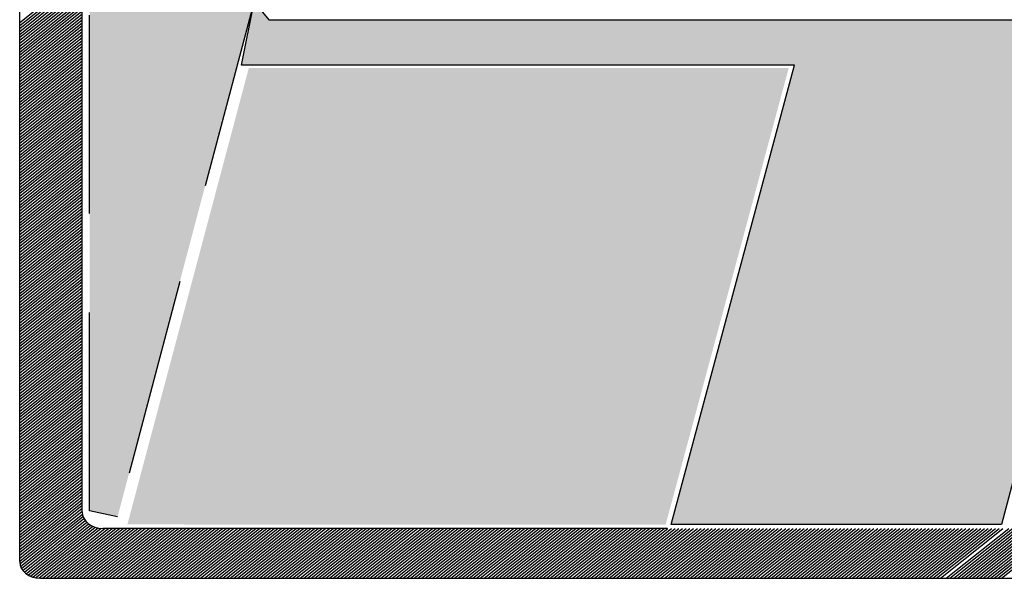
# Model space of a CAD drawing. Extents: x -6326 to 1966, y -1788 to 1931.
# Drawn here: x -1218 to -1211, y -1012 to -1009 of the extents above; entities that cross this region are included whole.
import ezdxf

# ---------------------------------------------------------------- set-up
doc = ezdxf.new("R2010")
doc.units = 0
doc.header["$LTSCALE"] = 5
doc.header["$MEASUREMENT"] = 0
doc.linetypes.add('HIDDEN', pattern=[0.375, 0.25, -0.125])
doc.linetypes.add('LIN0', pattern=[0])
doc.layers.get('0').update_dxf_attribs({"linetype": 'LIN0'})
doc.layers.add('MF', color=2, linetype='HIDDEN')
doc.layers.add('REG60-100', color=7, linetype='CONTINUOUS')

msp = doc.modelspace()

# ---------------------------------------------------------------- hatches: boundary and pattern name
at = {"layer": 'MF'}
msp.add_hatch(color=50, dxfattribs=at).paths.add_polyline_path([(-1217.1946, -1004.8724), (-1215.2589, -1004.8724), (-1217.0897, -1011.7936), (-1217.2665, -1011.7557), (-1217.2665, -1004.9056)])
at = {"layer": 'REG60-100'}
msp.add_hatch(color=50, dxfattribs=at).paths.add_polyline_path([(-1216.2287, -1008.5481), (-1216.1356, -1008.6592), (-1210.6726, -1008.6592), (-1211.5159, -1011.8425), (-1213.6004, -1011.8425), (-1212.8225, -1008.9463), (-1216.308, -1008.9463)])

# ---------------------------------------------------------------- linework, layer by layer
at = {"color": 3}
msp.add_solid([(-1213.6342, -1011.8434), (-1212.8581, -1008.9629), (-1217.0279, -1011.8424), (-1216.2621, -1008.9629)], dxfattribs=at)
at = {"layer": 'MF', "color": 5, "linetype": 'CONTINUOUS'}
for p, q in [((-1217.7068, -1012.0769), (-1217.7068, -1004.5888)), ((-1217.3131, -1011.7619), (-1217.3131, -1004.9038)), ((-1217.7068, -1008.677), (-1217.3131, -1008.362)), ((-1217.7068, -1008.6955), (-1217.3131, -1008.3805)), ((-1217.7068, -1008.7141), (-1217.3131, -1008.3991)), ((-1217.7068, -1008.7326), (-1217.3131, -1008.4176)), ((-1217.7068, -1008.7512), (-1217.3131, -1008.4362)), ((-1217.7068, -1008.7698), (-1217.3131, -1008.4548)), ((-1217.7068, -1008.7883), (-1217.3131, -1008.4733)), ((-1217.7068, -1008.8069), (-1217.3131, -1008.4919)), ((-1217.7068, -1008.8255), (-1217.3131, -1008.5105)), ((-1217.7068, -1008.844), (-1217.3131, -1008.529)), ((-1217.7068, -1008.8626), (-1217.3131, -1008.5476)), ((-1217.7068, -1008.8811), (-1217.3131, -1008.5661)), ((-1217.7068, -1008.8997), (-1217.3131, -1008.5847)), ((-1217.7068, -1008.9183), (-1217.3131, -1008.6033)), ((-1217.7068, -1008.9368), (-1217.3131, -1008.6218)), ((-1217.7068, -1008.9554), (-1217.3131, -1008.6404)), ((-1217.7068, -1008.9739), (-1217.3131, -1008.6589)), ((-1217.7068, -1008.9925), (-1217.3131, -1008.6775)), ((-1217.7068, -1009.0111), (-1217.3131, -1008.6961)), ((-1217.7068, -1009.0296), (-1217.3131, -1008.7146)), ((-1217.7068, -1009.0482), (-1217.3131, -1008.7332)), ((-1217.7068, -1009.0668), (-1217.3131, -1008.7518)), ((-1217.7068, -1009.0853), (-1217.3131, -1008.7703)), ((-1217.7068, -1009.1039), (-1217.3131, -1008.7889)), ((-1217.7068, -1009.1224), (-1217.3131, -1008.8074)), ((-1217.7068, -1009.141), (-1217.3131, -1008.826)), ((-1217.7068, -1009.1596), (-1217.3131, -1008.8446)), ((-1217.7068, -1009.1781), (-1217.3131, -1008.8631)), ((-1217.7068, -1009.1967), (-1217.3131, -1008.8817)), ((-1217.7068, -1009.2152), (-1217.3131, -1008.9002)), ((-1217.7068, -1009.2338), (-1217.3131, -1008.9188)), ((-1217.7068, -1009.2524), (-1217.3131, -1008.9374)), ((-1217.7068, -1009.2709), (-1217.3131, -1008.9559)), ((-1217.7068, -1009.2895), (-1217.3131, -1008.9745)), ((-1217.7068, -1009.3081), (-1217.3131, -1008.9931)), ((-1217.7068, -1009.3266), (-1217.3131, -1009.0116)), ((-1217.7068, -1009.3452), (-1217.3131, -1009.0302)), ((-1217.7068, -1009.3637), (-1217.3131, -1009.0487)), ((-1217.7068, -1009.3823), (-1217.3131, -1009.0673)), ((-1217.7068, -1009.4009), (-1217.3131, -1009.0859)), ((-1217.7068, -1009.4194), (-1217.3131, -1009.1044)), ((-1217.7068, -1009.438), (-1217.3131, -1009.123)), ((-1217.7068, -1009.4565), (-1217.3131, -1009.1415)), ((-1217.7068, -1009.4751), (-1217.3131, -1009.1601)), ((-1217.7068, -1009.4937), (-1217.3131, -1009.1787)), ((-1217.7068, -1009.5122), (-1217.3131, -1009.1972)), ((-1217.7068, -1009.5308), (-1217.3131, -1009.2158)), ((-1217.7068, -1009.5494), (-1217.3131, -1009.2344)), ((-1217.7068, -1009.5679), (-1217.3131, -1009.2529)), ((-1217.7068, -1009.5865), (-1217.3131, -1009.2715)), ((-1217.7068, -1009.605), (-1217.3131, -1009.29)), ((-1217.7068, -1009.6236), (-1217.3131, -1009.3086)), ((-1217.7068, -1009.6422), (-1217.3131, -1009.3272)), ((-1217.7068, -1009.6607), (-1217.3131, -1009.3457)), ((-1217.7068, -1009.6793), (-1217.3131, -1009.3643)), ((-1217.7068, -1009.6978), (-1217.3131, -1009.3828)), ((-1217.7068, -1009.7164), (-1217.3131, -1009.4014)), ((-1217.7068, -1009.735), (-1217.3131, -1009.42)), ((-1217.7068, -1009.7535), (-1217.3131, -1009.4385)), ((-1217.7068, -1009.7721), (-1217.3131, -1009.4571)), ((-1217.7068, -1009.7907), (-1217.3131, -1009.4757)), ((-1217.7068, -1009.8092), (-1217.3131, -1009.4942)), ((-1217.7068, -1009.8278), (-1217.3131, -1009.5128)), ((-1217.7068, -1009.8463), (-1217.3131, -1009.5313)), ((-1217.7068, -1009.8649), (-1217.3131, -1009.5499)), ((-1217.7068, -1009.8835), (-1217.3131, -1009.5685)), ((-1217.7068, -1009.902), (-1217.3131, -1009.587)), ((-1217.7068, -1009.9206), (-1217.3131, -1009.6056)), ((-1217.7068, -1009.9391), (-1217.3131, -1009.6241)), ((-1217.7068, -1009.9577), (-1217.3131, -1009.6427)), ((-1217.7068, -1009.9763), (-1217.3131, -1009.6613)), ((-1217.7068, -1009.9948), (-1217.3131, -1009.6798)), ((-1217.7068, -1010.0134), (-1217.3131, -1009.6984)), ((-1217.7068, -1010.032), (-1217.3131, -1009.717)), ((-1217.7068, -1010.0505), (-1217.3131, -1009.7355)), ((-1217.7068, -1010.0691), (-1217.3131, -1009.7541)), ((-1217.7068, -1010.0876), (-1217.3131, -1009.7726)), ((-1217.7068, -1010.1062), (-1217.3131, -1009.7912)), ((-1217.7068, -1010.1248), (-1217.3131, -1009.8098)), ((-1217.7068, -1010.1433), (-1217.3131, -1009.8283)), ((-1217.7068, -1010.1619), (-1217.3131, -1009.8469)), ((-1217.7068, -1010.1804), (-1217.3131, -1009.8654)), ((-1217.7068, -1010.199), (-1217.3131, -1009.884)), ((-1217.7068, -1010.2176), (-1217.3131, -1009.9026)), ((-1217.7068, -1010.2361), (-1217.3131, -1009.9211)), ((-1217.7068, -1010.2547), (-1217.3131, -1009.9397)), ((-1217.7068, -1010.2733), (-1217.3131, -1009.9583)), ((-1217.7068, -1010.2918), (-1217.3131, -1009.9768)), ((-1217.7068, -1010.3104), (-1217.3131, -1009.9954)), ((-1217.7068, -1010.3289), (-1217.3131, -1010.0139)), ((-1217.7068, -1010.3475), (-1217.3131, -1010.0325)), ((-1217.7068, -1010.3661), (-1217.3131, -1010.0511)), ((-1217.7068, -1010.3846), (-1217.3131, -1010.0696)), ((-1217.7068, -1010.4032), (-1217.3131, -1010.0882)), ((-1217.7068, -1010.4217), (-1217.3131, -1010.1067)), ((-1217.7068, -1010.4403), (-1217.3131, -1010.1253)), ((-1217.7068, -1010.4589), (-1217.3131, -1010.1439)), ((-1217.7068, -1010.4774), (-1217.3131, -1010.1624)), ((-1217.7068, -1010.496), (-1217.3131, -1010.181)), ((-1217.7068, -1010.5146), (-1217.3131, -1010.1996)), ((-1217.7068, -1010.5331), (-1217.3131, -1010.2181)), ((-1217.7068, -1010.5517), (-1217.3131, -1010.2367)), ((-1217.7068, -1010.5702), (-1217.3131, -1010.2552)), ((-1217.7068, -1010.5888), (-1217.3131, -1010.2738)), ((-1217.7068, -1010.6074), (-1217.3131, -1010.2924)), ((-1217.7068, -1010.6259), (-1217.3131, -1010.3109)), ((-1217.7068, -1010.6445), (-1217.3131, -1010.3295)), ((-1217.7068, -1010.663), (-1217.3131, -1010.348)), ((-1217.7068, -1010.6816), (-1217.3131, -1010.3666)), ((-1217.7068, -1010.7002), (-1217.3131, -1010.3852)), ((-1217.7068, -1010.7187), (-1217.3131, -1010.4037)), ((-1217.7068, -1010.7373), (-1217.3131, -1010.4223)), ((-1217.7068, -1010.7559), (-1217.3131, -1010.4409)), ((-1217.7068, -1010.7744), (-1217.3131, -1010.4594)), ((-1217.7068, -1010.793), (-1217.3131, -1010.478)), ((-1217.7068, -1010.8115), (-1217.3131, -1010.4965)), ((-1217.7068, -1010.8301), (-1217.3131, -1010.5151)), ((-1217.7068, -1010.8487), (-1217.3131, -1010.5337)), ((-1217.7068, -1010.8672), (-1217.3131, -1010.5522)), ((-1217.7068, -1010.8858), (-1217.3131, -1010.5708)), ((-1217.7068, -1010.9043), (-1217.3131, -1010.5893)), ((-1217.7068, -1010.9229), (-1217.3131, -1010.6079)), ((-1217.7068, -1010.9415), (-1217.3131, -1010.6265)), ((-1217.7068, -1010.96), (-1217.3131, -1010.645)), ((-1217.7068, -1010.9786), (-1217.3131, -1010.6636)), ((-1217.7068, -1010.9972), (-1217.3131, -1010.6822)), ((-1217.7068, -1011.0157), (-1217.3131, -1010.7007)), ((-1217.7068, -1011.0343), (-1217.3131, -1010.7193)), ((-1217.7068, -1011.0528), (-1217.3131, -1010.7378)), ((-1217.7068, -1011.0714), (-1217.3131, -1010.7564)), ((-1217.7068, -1011.09), (-1217.3131, -1010.775)), ((-1217.7068, -1011.1085), (-1217.3131, -1010.7935)), ((-1217.7068, -1011.1271), (-1217.3131, -1010.8121)), ((-1217.7068, -1011.1456), (-1217.3131, -1010.8306)), ((-1217.7068, -1011.1642), (-1217.3131, -1010.8492)), ((-1217.7068, -1011.1828), (-1217.3131, -1010.8678)), ((-1217.7068, -1011.2013), (-1217.3131, -1010.8863)), ((-1217.7068, -1011.2199), (-1217.3131, -1010.9049)), ((-1217.7068, -1011.2385), (-1217.3131, -1010.9235)), ((-1217.7068, -1011.257), (-1217.3131, -1010.942)), ((-1217.7068, -1011.2756), (-1217.3131, -1010.9606)), ((-1217.7068, -1011.2941), (-1217.3131, -1010.9791)), ((-1217.7068, -1011.3127), (-1217.3131, -1010.9977)), ((-1217.7068, -1011.3313), (-1217.3131, -1011.0163)), ((-1217.7068, -1011.3498), (-1217.3131, -1011.0348)), ((-1217.7068, -1011.3684), (-1217.3131, -1011.0534)), ((-1217.7068, -1011.3869), (-1217.3131, -1011.0719)), ((-1217.7068, -1011.4055), (-1217.3131, -1011.0905)), ((-1217.7068, -1011.4241), (-1217.3131, -1011.1091)), ((-1217.7068, -1011.4426), (-1217.3131, -1011.1276)), ((-1217.7068, -1011.4612), (-1217.3131, -1011.1462)), ((-1217.7068, -1011.4798), (-1217.3131, -1011.1648)), ((-1217.7068, -1011.4983), (-1217.3131, -1011.1833)), ((-1217.7068, -1011.5169), (-1217.3131, -1011.2019)), ((-1217.7068, -1011.5354), (-1217.3131, -1011.2204)), ((-1217.7068, -1011.554), (-1217.3131, -1011.239)), ((-1217.7068, -1011.5726), (-1217.3131, -1011.2576)), ((-1217.7068, -1011.5911), (-1217.3131, -1011.2761)), ((-1217.7068, -1011.6097), (-1217.3131, -1011.2947)), ((-1217.7068, -1011.6282), (-1217.3131, -1011.3132)), ((-1217.7068, -1011.6468), (-1217.3131, -1011.3318)), ((-1217.7068, -1011.6654), (-1217.3131, -1011.3504)), ((-1217.7068, -1011.6839), (-1217.3131, -1011.3689)), ((-1217.7068, -1011.7025), (-1217.3131, -1011.3875)), ((-1217.7068, -1011.7211), (-1217.3131, -1011.4061)), ((-1217.7068, -1011.7396), (-1217.3131, -1011.4246)), ((-1217.7068, -1011.7582), (-1217.3131, -1011.4432)), ((-1217.7068, -1011.7767), (-1217.3131, -1011.4617)), ((-1217.7068, -1011.7953), (-1217.3131, -1011.4803)), ((-1217.7068, -1011.8139), (-1217.3131, -1011.4989)), ((-1217.7068, -1011.8324), (-1217.3131, -1011.5174)), ((-1217.7068, -1011.851), (-1217.3131, -1011.536)), ((-1217.7068, -1011.8695), (-1217.3131, -1011.5545)), ((-1217.7068, -1011.8881), (-1217.3131, -1011.5731)), ((-1217.7068, -1011.9067), (-1217.3131, -1011.5917)), ((-1217.7068, -1011.9252), (-1217.3131, -1011.6102)), ((-1217.7068, -1011.9438), (-1217.3131, -1011.6288)), ((-1217.7068, -1011.9624), (-1217.3131, -1011.6474)), ((-1217.7068, -1011.9809), (-1217.3131, -1011.6659)), ((-1217.7068, -1011.9995), (-1217.3131, -1011.6845)), ((-1217.7068, -1012.018), (-1217.3131, -1011.703)), ((-1217.7068, -1012.0366), (-1217.3131, -1011.7216)), ((-1217.7068, -1012.0552), (-1217.3131, -1011.7402)), ((-1217.7068, -1012.0737), (-1217.3131, -1011.7587)), ((-1217.7056, -1012.0913), (-1217.3118, -1011.7763)), ((-1217.7015, -1012.1066), (-1217.3077, -1011.7916)), ((-1217.6952, -1012.1201), (-1217.3014, -1011.8051)), ((-1217.6871, -1012.1322), (-1217.2934, -1011.8172)), ((-1217.6775, -1012.1431), (-1217.2837, -1011.8281)), ((-1217.6664, -1012.1527), (-1217.2726, -1011.8377)), ((-1217.6538, -1012.1612), (-1217.26, -1011.8462)), ((-1217.6397, -1012.1685), (-1217.246, -1011.8535)), ((-1217.624, -1012.1745), (-1217.2302, -1011.8595)), ((-1217.6064, -1012.179), (-1217.2126, -1011.864)), ((-1217.5864, -1012.1816), (-1217.1926, -1011.8666)), ((-1217.5636, -1012.1819), (-1217.1699, -1011.8669)), ((-1217.5404, -1012.1819), (-1217.1467, -1011.8669)), ((-1217.5172, -1012.1819), (-1217.1235, -1011.8669)), ((-1217.494, -1012.1819), (-1217.1003, -1011.8669)), ((-1217.4708, -1012.1819), (-1217.0771, -1011.8669)), ((-1217.4476, -1012.1819), (-1217.0539, -1011.8669)), ((-1217.4244, -1012.1819), (-1217.0307, -1011.8669)), ((-1217.4012, -1012.1819), (-1217.0075, -1011.8669)), ((-1217.378, -1012.1819), (-1216.9843, -1011.8669)), ((-1217.3548, -1012.1819), (-1216.9611, -1011.8669)), ((-1217.3316, -1012.1819), (-1216.9379, -1011.8669)), ((-1217.3084, -1012.1819), (-1216.9147, -1011.8669)), ((-1217.2852, -1012.1819), (-1216.8915, -1011.8669)), ((-1217.262, -1012.1819), (-1216.8683, -1011.8669)), ((-1217.2388, -1012.1819), (-1216.845, -1011.8669)), ((-1217.2156, -1012.1819), (-1216.8218, -1011.8669)), ((-1217.1924, -1012.1819), (-1216.7986, -1011.8669)), ((-1213.6233, -1011.8669), (-1217.1818, -1011.8669)), ((-1217.1692, -1012.1819), (-1216.7754, -1011.8669)), ((-1217.146, -1012.1819), (-1216.7522, -1011.8669)), ((-1217.1228, -1012.1819), (-1216.729, -1011.8669)), ((-1217.0996, -1012.1819), (-1216.7058, -1011.8669)), ((-1217.0764, -1012.1819), (-1216.6826, -1011.8669)), ((-1217.0532, -1012.1819), (-1216.6594, -1011.8669)), ((-1217.03, -1012.1819), (-1216.6362, -1011.8669)), ((-1217.0068, -1012.1819), (-1216.613, -1011.8669)), ((-1216.9836, -1012.1819), (-1216.5898, -1011.8669)), ((-1216.9604, -1012.1819), (-1216.5666, -1011.8669)), ((-1216.9372, -1012.1819), (-1216.5434, -1011.8669)), ((-1216.914, -1012.1819), (-1216.5202, -1011.8669)), ((-1216.8908, -1012.1819), (-1216.497, -1011.8669)), ((-1216.8676, -1012.1819), (-1216.4738, -1011.8669)), ((-1216.8444, -1012.1819), (-1216.4506, -1011.8669)), ((-1216.8212, -1012.1819), (-1216.4274, -1011.8669)), ((-1216.798, -1012.1819), (-1216.4042, -1011.8669)), ((-1216.7748, -1012.1819), (-1216.381, -1011.8669)), ((-1216.7516, -1012.1819), (-1216.3578, -1011.8669)), ((-1216.7284, -1012.1819), (-1216.3346, -1011.8669)), ((-1216.7052, -1012.1819), (-1216.3114, -1011.8669)), ((-1216.682, -1012.1819), (-1216.2882, -1011.8669)), ((-1216.6588, -1012.1819), (-1216.265, -1011.8669)), ((-1216.6355, -1012.1819), (-1216.2418, -1011.8669)), ((-1216.6123, -1012.1819), (-1216.2186, -1011.8669)), ((-1216.5891, -1012.1819), (-1216.1954, -1011.8669)), ((-1216.5659, -1012.1819), (-1216.1722, -1011.8669)), ((-1216.5427, -1012.1819), (-1216.149, -1011.8669)), ((-1216.5195, -1012.1819), (-1216.1258, -1011.8669)), ((-1216.4963, -1012.1819), (-1216.1026, -1011.8669)), ((-1216.4731, -1012.1819), (-1216.0794, -1011.8669)), ((-1216.4499, -1012.1819), (-1216.0562, -1011.8669)), ((-1216.4267, -1012.1819), (-1216.033, -1011.8669)), ((-1216.4035, -1012.1819), (-1216.0098, -1011.8669)), ((-1216.3803, -1012.1819), (-1215.9866, -1011.8669)), ((-1216.3571, -1012.1819), (-1215.9634, -1011.8669)), ((-1216.3339, -1012.1819), (-1215.9402, -1011.8669)), ((-1216.3107, -1012.1819), (-1215.917, -1011.8669)), ((-1216.2875, -1012.1819), (-1215.8938, -1011.8669)), ((-1216.2643, -1012.1819), (-1215.8706, -1011.8669)), ((-1216.2411, -1012.1819), (-1215.8474, -1011.8669)), ((-1216.2179, -1012.1819), (-1215.8242, -1011.8669)), ((-1216.1947, -1012.1819), (-1215.801, -1011.8669)), ((-1216.1715, -1012.1819), (-1215.7778, -1011.8669)), ((-1216.1483, -1012.1819), (-1215.7546, -1011.8669)), ((-1216.1251, -1012.1819), (-1215.7314, -1011.8669)), ((-1216.1019, -1012.1819), (-1215.7082, -1011.8669)), ((-1216.0787, -1012.1819), (-1215.685, -1011.8669)), ((-1216.0555, -1012.1819), (-1215.6618, -1011.8669)), ((-1216.0323, -1012.1819), (-1215.6385, -1011.8669)), ((-1216.0091, -1012.1819), (-1215.6153, -1011.8669)), ((-1215.9859, -1012.1819), (-1215.5921, -1011.8669)), ((-1215.9627, -1012.1819), (-1215.5689, -1011.8669)), ((-1215.9395, -1012.1819), (-1215.5457, -1011.8669)), ((-1215.9163, -1012.1819), (-1215.5225, -1011.8669)), ((-1215.8931, -1012.1819), (-1215.4993, -1011.8669)), ((-1215.8699, -1012.1819), (-1215.4761, -1011.8669)), ((-1215.8467, -1012.1819), (-1215.4529, -1011.8669)), ((-1215.8235, -1012.1819), (-1215.4297, -1011.8669)), ((-1215.8003, -1012.1819), (-1215.4065, -1011.8669)), ((-1215.7771, -1012.1819), (-1215.3833, -1011.8669)), ((-1215.7539, -1012.1819), (-1215.3601, -1011.8669)), ((-1215.7307, -1012.1819), (-1215.3369, -1011.8669)), ((-1215.7075, -1012.1819), (-1215.3137, -1011.8669)), ((-1215.6843, -1012.1819), (-1215.2905, -1011.8669)), ((-1215.6611, -1012.1819), (-1215.2673, -1011.8669)), ((-1215.6379, -1012.1819), (-1215.2441, -1011.8669)), ((-1215.6147, -1012.1819), (-1215.2209, -1011.8669)), ((-1215.5915, -1012.1819), (-1215.1977, -1011.8669)), ((-1215.5683, -1012.1819), (-1215.1745, -1011.8669)), ((-1215.5451, -1012.1819), (-1215.1513, -1011.8669)), ((-1215.5219, -1012.1819), (-1215.1281, -1011.8669)), ((-1215.4987, -1012.1819), (-1215.1049, -1011.8669)), ((-1215.4755, -1012.1819), (-1215.0817, -1011.8669)), ((-1215.4523, -1012.1819), (-1215.0585, -1011.8669)), ((-1215.429, -1012.1819), (-1215.0353, -1011.8669)), ((-1215.4058, -1012.1819), (-1215.0121, -1011.8669)), ((-1215.3826, -1012.1819), (-1214.9889, -1011.8669)), ((-1215.3594, -1012.1819), (-1214.9657, -1011.8669)), ((-1215.3362, -1012.1819), (-1214.9425, -1011.8669)), ((-1215.313, -1012.1819), (-1214.9193, -1011.8669)), ((-1215.2898, -1012.1819), (-1214.8961, -1011.8669)), ((-1215.2666, -1012.1819), (-1214.8729, -1011.8669)), ((-1215.2434, -1012.1819), (-1214.8497, -1011.8669)), ((-1215.2202, -1012.1819), (-1214.8265, -1011.8669)), ((-1215.197, -1012.1819), (-1214.8033, -1011.8669)), ((-1215.1738, -1012.1819), (-1214.7801, -1011.8669)), ((-1215.1506, -1012.1819), (-1214.7569, -1011.8669)), ((-1215.1274, -1012.1819), (-1214.7337, -1011.8669)), ((-1215.1042, -1012.1819), (-1214.7105, -1011.8669)), ((-1215.081, -1012.1819), (-1214.6873, -1011.8669)), ((-1215.0578, -1012.1819), (-1214.6641, -1011.8669)), ((-1215.0346, -1012.1819), (-1214.6409, -1011.8669)), ((-1215.0114, -1012.1819), (-1214.6177, -1011.8669)), ((-1214.9882, -1012.1819), (-1214.5945, -1011.8669)), ((-1214.965, -1012.1819), (-1214.5713, -1011.8669)), ((-1214.9418, -1012.1819), (-1214.5481, -1011.8669)), ((-1214.9186, -1012.1819), (-1214.5249, -1011.8669)), ((-1214.8954, -1012.1819), (-1214.5017, -1011.8669)), ((-1214.8722, -1012.1819), (-1214.4785, -1011.8669)), ((-1214.849, -1012.1819), (-1214.4552, -1011.8669)), ((-1214.8258, -1012.1819), (-1214.432, -1011.8669)), ((-1214.8026, -1012.1819), (-1214.4088, -1011.8669)), ((-1214.7794, -1012.1819), (-1214.3856, -1011.8669)), ((-1214.7562, -1012.1819), (-1214.3624, -1011.8669)), ((-1214.733, -1012.1819), (-1214.3392, -1011.8669)), ((-1214.7098, -1012.1819), (-1214.316, -1011.8669)), ((-1214.6866, -1012.1819), (-1214.2928, -1011.8669)), ((-1214.6634, -1012.1819), (-1214.2696, -1011.8669)), ((-1214.6402, -1012.1819), (-1214.2464, -1011.8669)), ((-1214.617, -1012.1819), (-1214.2232, -1011.8669)), ((-1214.5938, -1012.1819), (-1214.2, -1011.8669)), ((-1214.5706, -1012.1819), (-1214.1768, -1011.8669)), ((-1214.5474, -1012.1819), (-1214.1536, -1011.8669)), ((-1214.5242, -1012.1819), (-1214.1304, -1011.8669)), ((-1214.501, -1012.1819), (-1214.1072, -1011.8669)), ((-1214.4778, -1012.1819), (-1214.084, -1011.8669)), ((-1214.4546, -1012.1819), (-1214.0608, -1011.8669)), ((-1214.4314, -1012.1819), (-1214.0376, -1011.8669)), ((-1214.4082, -1012.1819), (-1214.0144, -1011.8669)), ((-1214.385, -1012.1819), (-1213.9912, -1011.8669)), ((-1214.3618, -1012.1819), (-1213.968, -1011.8669)), ((-1214.3386, -1012.1819), (-1213.9448, -1011.8669)), ((-1214.3154, -1012.1819), (-1213.9216, -1011.8669)), ((-1214.2922, -1012.1819), (-1213.8984, -1011.8669)), ((-1214.269, -1012.1819), (-1213.8752, -1011.8669)), ((-1214.2457, -1012.1819), (-1213.852, -1011.8669)), ((-1214.2225, -1012.1819), (-1213.8288, -1011.8669)), ((-1214.1993, -1012.1819), (-1213.8056, -1011.8669)), ((-1214.1761, -1012.1819), (-1213.7824, -1011.8669)), ((-1214.1529, -1012.1819), (-1213.7592, -1011.8669)), ((-1214.1297, -1012.1819), (-1213.736, -1011.8669)), ((-1214.1065, -1012.1819), (-1213.7128, -1011.8669)), ((-1214.0833, -1012.1819), (-1213.6896, -1011.8669)), ((-1214.0601, -1012.1819), (-1213.6664, -1011.8669)), ((-1214.0369, -1012.1819), (-1213.6432, -1011.8669)), ((-1214.0137, -1012.1819), (-1213.62, -1011.8669)), ((-1213.9905, -1012.1819), (-1213.5968, -1011.8669)), ((-1213.9673, -1012.1819), (-1213.5736, -1011.8669)), ((-1213.9441, -1012.1819), (-1213.5504, -1011.8669)), ((-1213.9209, -1012.1819), (-1213.5272, -1011.8669)), ((-1213.8977, -1012.1819), (-1213.504, -1011.8669)), ((-1213.8745, -1012.1819), (-1213.4808, -1011.8669)), ((-1213.8513, -1012.1819), (-1213.4576, -1011.8669)), ((-1213.8281, -1012.1819), (-1213.4344, -1011.8669)), ((-1213.8049, -1012.1819), (-1213.4112, -1011.8669)), ((-1213.7817, -1012.1819), (-1213.388, -1011.8669)), ((-1213.7585, -1012.1819), (-1213.3648, -1011.8669)), ((-1213.7353, -1012.1819), (-1213.3416, -1011.8669)), ((-1213.7121, -1012.1819), (-1213.3184, -1011.8669)), ((-1213.6889, -1012.1819), (-1213.2952, -1011.8669)), ((-1213.6657, -1012.1819), (-1213.272, -1011.8669)), ((-1213.6425, -1012.1819), (-1213.2487, -1011.8669)), ((-1213.6193, -1012.1819), (-1213.2255, -1011.8669)), ((-1213.5961, -1012.1819), (-1213.2023, -1011.8669)), ((-1213.5729, -1012.1819), (-1213.1791, -1011.8669)), ((-1213.5497, -1012.1819), (-1213.1559, -1011.8669)), ((-1213.5265, -1012.1819), (-1213.1327, -1011.8669)), ((-1213.5033, -1012.1819), (-1213.1095, -1011.8669)), ((-1213.4801, -1012.1819), (-1213.0863, -1011.8669)), ((-1213.4569, -1012.1819), (-1213.0631, -1011.8669)), ((-1213.4337, -1012.1819), (-1213.0399, -1011.8669)), ((-1213.4105, -1012.1819), (-1213.0167, -1011.8669)), ((-1213.3873, -1012.1819), (-1212.9935, -1011.8669)), ((-1213.3641, -1012.1819), (-1212.9703, -1011.8669)), ((-1213.3409, -1012.1819), (-1212.9471, -1011.8669)), ((-1213.3177, -1012.1819), (-1212.9239, -1011.8669)), ((-1213.2945, -1012.1819), (-1212.9007, -1011.8669)), ((-1213.2713, -1012.1819), (-1212.8775, -1011.8669)), ((-1213.2481, -1012.1819), (-1212.8543, -1011.8669)), ((-1213.2249, -1012.1819), (-1212.8311, -1011.8669)), ((-1213.2017, -1012.1819), (-1212.8079, -1011.8669)), ((-1213.1785, -1012.1819), (-1212.7847, -1011.8669)), ((-1213.1553, -1012.1819), (-1212.7615, -1011.8669)), ((-1213.1321, -1012.1819), (-1212.7383, -1011.8669)), ((-1213.1089, -1012.1819), (-1212.7151, -1011.8669)), ((-1213.0857, -1012.1819), (-1212.6919, -1011.8669)), ((-1213.0625, -1012.1819), (-1212.6687, -1011.8669)), ((-1213.0392, -1012.1819), (-1212.6455, -1011.8669)), ((-1213.016, -1012.1819), (-1212.6223, -1011.8669)), ((-1212.9928, -1012.1819), (-1212.5991, -1011.8669)), ((-1212.9696, -1012.1819), (-1212.5759, -1011.8669)), ((-1212.9464, -1012.1819), (-1212.5527, -1011.8669)), ((-1212.9232, -1012.1819), (-1212.5295, -1011.8669)), ((-1212.9, -1012.1819), (-1212.5063, -1011.8669)), ((-1212.8768, -1012.1819), (-1212.4831, -1011.8669)), ((-1212.8536, -1012.1819), (-1212.4599, -1011.8669)), ((-1212.8304, -1012.1819), (-1212.4367, -1011.8669)), ((-1212.8072, -1012.1819), (-1212.4135, -1011.8669)), ((-1212.784, -1012.1819), (-1212.3903, -1011.8669)), ((-1212.7608, -1012.1819), (-1212.3671, -1011.8669)), ((-1212.7376, -1012.1819), (-1212.3439, -1011.8669)), ((-1212.7144, -1012.1819), (-1212.3207, -1011.8669)), ((-1212.6912, -1012.1819), (-1212.2975, -1011.8669)), ((-1212.668, -1012.1819), (-1212.2743, -1011.8669)), ((-1212.6448, -1012.1819), (-1212.2511, -1011.8669)), ((-1212.6216, -1012.1819), (-1212.2279, -1011.8669)), ((-1212.5984, -1012.1819), (-1212.2047, -1011.8669)), ((-1212.5752, -1012.1819), (-1212.1815, -1011.8669)), ((-1212.552, -1012.1819), (-1212.1583, -1011.8669)), ((-1212.5288, -1012.1819), (-1212.1351, -1011.8669)), ((-1212.5056, -1012.1819), (-1212.1119, -1011.8669)), ((-1212.4824, -1012.1819), (-1212.0887, -1011.8669)), ((-1212.4592, -1012.1819), (-1212.0654, -1011.8669)), ((-1212.436, -1012.1819), (-1212.0422, -1011.8669)), ((-1212.4128, -1012.1819), (-1212.019, -1011.8669)), ((-1212.3896, -1012.1819), (-1211.9958, -1011.8669)), ((-1212.3664, -1012.1819), (-1211.9726, -1011.8669)), ((-1212.3432, -1012.1819), (-1211.9494, -1011.8669)), ((-1212.32, -1012.1819), (-1211.9262, -1011.8669)), ((-1212.2968, -1012.1819), (-1211.903, -1011.8669)), ((-1212.2736, -1012.1819), (-1211.8798, -1011.8669)), ((-1212.2504, -1012.1819), (-1211.8566, -1011.8669)), ((-1212.2272, -1012.1819), (-1211.8334, -1011.8669)), ((-1212.204, -1012.1819), (-1211.8102, -1011.8669)), ((-1212.1808, -1012.1819), (-1211.787, -1011.8669)), ((-1212.1576, -1012.1819), (-1211.7638, -1011.8669)), ((-1212.1344, -1012.1819), (-1211.7406, -1011.8669)), ((-1212.1112, -1012.1819), (-1211.7174, -1011.8669)), ((-1212.088, -1012.1819), (-1211.6942, -1011.8669)), ((-1212.0648, -1012.1819), (-1211.671, -1011.8669)), ((-1212.0416, -1012.1819), (-1211.6478, -1011.8669)), ((-1212.0184, -1012.1819), (-1211.6246, -1011.8669)), ((-1211.9952, -1012.1819), (-1211.6014, -1011.8669)), ((-1211.972, -1012.1819), (-1211.5782, -1011.8669)), ((-1211.9488, -1012.1819), (-1211.555, -1011.8669)), ((-1211.9256, -1012.1819), (-1211.5318, -1011.8669)), ((-1211.9024, -1012.1819), (-1211.5086, -1011.8669)), ((-1211.8647, -1012.1819), (-1211.4709, -1011.8669)), ((-1211.8415, -1012.1819), (-1211.4477, -1011.8669)), ((-1211.8182, -1012.1819), (-1211.4245, -1011.8669)), ((-1211.795, -1012.1819), (-1211.4013, -1011.8669)), ((-1211.7718, -1012.1819), (-1211.3781, -1011.8669)), ((-1211.7486, -1012.1819), (-1211.3549, -1011.8669)), ((-1211.7254, -1012.1819), (-1211.3317, -1011.8669)), ((-1211.7022, -1012.1819), (-1211.3085, -1011.8669)), ((-1211.679, -1012.1819), (-1211.2853, -1011.8669)), ((-1211.6558, -1012.1819), (-1211.2621, -1011.8669)), ((-1211.6326, -1012.1819), (-1211.2389, -1011.8669)), ((-1211.6094, -1012.1819), (-1211.2157, -1011.8669)), ((-1211.5862, -1012.1819), (-1211.1925, -1011.8669)), ((-1211.563, -1012.1819), (-1211.1693, -1011.8669)), ((-1211.5398, -1012.1819), (-1211.1461, -1011.8669)), ((-1211.5166, -1012.1819), (-1211.1229, -1011.8669)), ((-1217.5756, -1012.1819), (-1205.7715, -1012.1819))]:
    msp.add_line(p, q, dxfattribs=at)
at = {"layer": 'MF', "color": 50}
for p, q in [((-1217.2665, -1011.7557), (-1217.2665, -1004.9056)), ((-1215.2589, -1004.8724), (-1217.0897, -1011.7936)), ((-1217.0897, -1011.7936), (-1217.2665, -1011.7557))]:
    msp.add_line(p, q, dxfattribs=at)
at = {"layer": 'MF', "color": 5, "linetype": 'CONTINUOUS'}
for centre in [(-1217.1818, -1011.7619), (-1217.5756, -1012.0769)]:
    msp.add_ellipse(centre, major_axis=(0.1313, 0), ratio=0.8, start_param=3.141593, end_param=4.712389, dxfattribs=at)
at = {"layer": 'REG60-100', "color": 50}
msp.add_lwpolyline([(-1216.2287, -1008.5481), (-1216.1356, -1008.6592), (-1210.6726, -1008.6592), (-1211.5159, -1011.8425), (-1213.6004, -1011.8425), (-1212.8225, -1008.9463), (-1216.308, -1008.9463)], close=True, dxfattribs=at)

doc.saveas('drawing.dxf')
